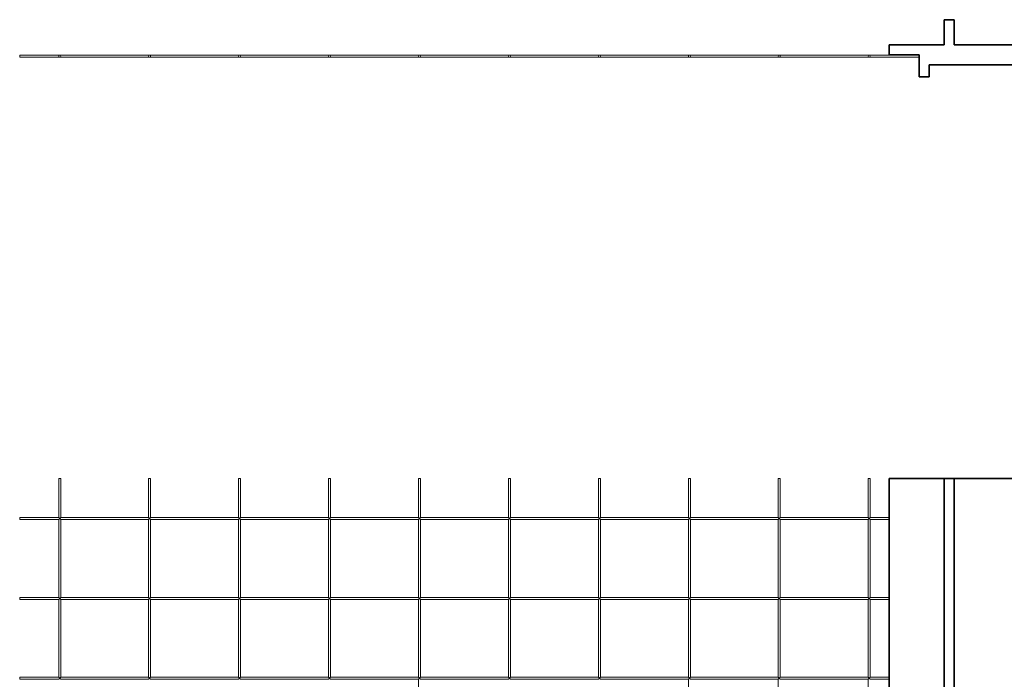
# Model space of a CAD drawing. Units: millimetres. Extents: x 14 to 459, y 59 to 255.
# Drawn here: x 14 to 112, y 189 to 255 of the extents above; entities that cross this region are included whole.
import ezdxf

# ---------------------------------------------------------------- set-up
doc = ezdxf.new("R2010")
doc.units = ezdxf.units.MM
doc.layers.add('Dimension Layer', color=3, linetype='Continuous', lineweight=18)
doc.layers.add('Thick Solid Layer', color=7, linetype='Continuous', lineweight=35)

msp = doc.modelspace()

# ---------------------------------------------------------------- linework, layer by layer
at = {"layer": 'Dimension Layer'}
for p, q in [((17.72, 251.771), (13.72, 251.771)), ((13.72, 251.671), (13.72, 251.771)), ((13.72, 251.571), (13.72, 251.671)), ((13.72, 251.571), (17.72, 251.571)), ((26.72, 251.771), (17.72, 251.771)), ((17.72, 251.571), (26.72, 251.571)), ((35.72, 251.771), (26.72, 251.771)), ((26.72, 251.571), (35.72, 251.571)), ((44.72, 251.771), (35.72, 251.771)), ((35.72, 251.571), (44.72, 251.571)), ((53.72, 251.771), (44.72, 251.771)), ((44.72, 251.571), (53.72, 251.571)), ((62.72, 251.771), (53.72, 251.771)), ((53.72, 251.571), (62.72, 251.571)), ((71.72, 251.771), (62.72, 251.771)), ((62.72, 251.571), (71.72, 251.571)), ((80.72, 251.771), (71.72, 251.771)), ((71.72, 251.571), (80.72, 251.571)), ((89.72, 251.771), (80.72, 251.771)), ((80.72, 251.571), (89.72, 251.571)), ((98.72, 251.771), (89.72, 251.771)), ((89.72, 251.571), (98.72, 251.571)), ((103.72, 251.771), (98.72, 251.771)), ((98.72, 251.571), (103.72, 251.571)), ((17.62, 209.435), (17.62, 205.535)), ((17.82, 209.435), (17.62, 209.435)), ((17.82, 205.535), (17.82, 209.435)), ((26.62, 209.435), (26.62, 205.535)), ((26.82, 209.435), (26.62, 209.435)), ((26.82, 205.535), (26.82, 209.435)), ((35.62, 209.435), (35.62, 205.535)), ((35.82, 209.435), (35.62, 209.435)), ((35.82, 205.535), (35.82, 209.435)), ((44.62, 209.435), (44.62, 205.535)), ((44.82, 209.435), (44.62, 209.435)), ((44.82, 205.535), (44.82, 209.435)), ((53.62, 209.435), (53.62, 205.535)), ((53.82, 209.435), (53.62, 209.435)), ((53.82, 205.535), (53.82, 209.435)), ((62.62, 209.435), (62.62, 205.535)), ((62.82, 209.435), (62.62, 209.435)), ((62.82, 205.535), (62.82, 209.435)), ((71.62, 209.435), (71.62, 205.535)), ((71.82, 209.435), (71.62, 209.435)), ((71.82, 205.535), (71.82, 209.435)), ((80.62, 209.435), (80.62, 205.535)), ((80.82, 209.435), (80.62, 209.435)), ((80.82, 205.535), (80.82, 209.435)), ((89.62, 209.435), (89.62, 205.535)), ((89.82, 209.435), (89.62, 209.435)), ((89.82, 205.535), (89.82, 209.435)), ((98.62, 209.435), (98.62, 205.535)), ((98.82, 209.435), (98.62, 209.435)), ((98.82, 205.535), (98.82, 209.435)), ((17.62, 205.535), (13.72, 205.535)), ((13.72, 205.335), (13.72, 205.535)), ((13.72, 205.335), (17.62, 205.335)), ((17.62, 205.535), (17.72, 205.435)), ((17.72, 205.435), (17.62, 205.335)), ((17.62, 205.335), (17.62, 197.535)), ((17.72, 205.435), (17.82, 205.535)), ((17.82, 205.335), (17.72, 205.435)), ((26.62, 205.535), (17.82, 205.535)), ((17.82, 205.335), (26.62, 205.335)), ((17.82, 197.535), (17.82, 205.335)), ((26.62, 205.535), (26.72, 205.435)), ((26.72, 205.435), (26.62, 205.335)), ((26.62, 205.335), (26.62, 197.535)), ((26.72, 205.435), (26.82, 205.535)), ((26.82, 205.335), (26.72, 205.435)), ((35.62, 205.535), (26.82, 205.535)), ((26.82, 205.335), (35.62, 205.335)), ((26.82, 197.535), (26.82, 205.335)), ((35.62, 205.535), (35.72, 205.435)), ((35.72, 205.435), (35.62, 205.335)), ((35.62, 205.335), (35.62, 197.535)), ((35.72, 205.435), (35.82, 205.535)), ((35.82, 205.335), (35.72, 205.435)), ((44.62, 205.535), (35.82, 205.535)), ((35.82, 205.335), (44.62, 205.335)), ((35.82, 197.535), (35.82, 205.335)), ((44.62, 205.535), (44.72, 205.435)), ((44.72, 205.435), (44.62, 205.335)), ((44.62, 205.335), (44.62, 197.535)), ((44.72, 205.435), (44.82, 205.535)), ((44.82, 205.335), (44.72, 205.435)), ((53.62, 205.535), (44.82, 205.535)), ((44.82, 205.335), (53.62, 205.335)), ((44.82, 197.535), (44.82, 205.335)), ((53.62, 205.535), (53.72, 205.435)), ((53.72, 205.435), (53.62, 205.335)), ((53.62, 205.335), (53.62, 197.535)), ((53.72, 205.435), (53.82, 205.535)), ((53.82, 205.335), (53.72, 205.435)), ((62.62, 205.535), (53.82, 205.535)), ((53.82, 205.335), (62.62, 205.335)), ((53.82, 197.535), (53.82, 205.335)), ((62.62, 205.535), (62.72, 205.435)), ((62.72, 205.435), (62.62, 205.335)), ((62.62, 205.335), (62.62, 197.535)), ((62.72, 205.435), (62.82, 205.535)), ((62.82, 205.335), (62.72, 205.435)), ((71.62, 205.535), (62.82, 205.535)), ((62.82, 205.335), (71.62, 205.335)), ((62.82, 197.535), (62.82, 205.335)), ((71.62, 205.535), (71.72, 205.435)), ((71.72, 205.435), (71.62, 205.335)), ((71.62, 205.335), (71.62, 197.535)), ((71.72, 205.435), (71.82, 205.535)), ((71.82, 205.335), (71.72, 205.435)), ((80.62, 205.535), (71.82, 205.535)), ((71.82, 205.335), (80.62, 205.335)), ((71.82, 197.535), (71.82, 205.335)), ((80.62, 205.535), (80.72, 205.435)), ((80.72, 205.435), (80.62, 205.335)), ((80.62, 205.335), (80.62, 197.535)), ((80.72, 205.435), (80.82, 205.535)), ((80.82, 205.335), (80.72, 205.435)), ((89.62, 205.535), (80.82, 205.535)), ((80.82, 205.335), (89.62, 205.335)), ((80.82, 197.535), (80.82, 205.335)), ((89.62, 205.535), (89.72, 205.435)), ((89.72, 205.435), (89.62, 205.335)), ((89.62, 205.335), (89.62, 197.535)), ((89.72, 205.435), (89.82, 205.535)), ((89.82, 205.335), (89.72, 205.435)), ((98.62, 205.535), (89.82, 205.535)), ((89.82, 205.335), (98.62, 205.335)), ((89.82, 197.535), (89.82, 205.335)), ((98.62, 205.535), (98.72, 205.435)), ((98.72, 205.435), (98.62, 205.335)), ((98.62, 205.335), (98.62, 197.535)), ((98.72, 205.435), (98.82, 205.535)), ((98.82, 205.335), (98.72, 205.435)), ((100.72, 205.535), (98.82, 205.535)), ((98.82, 205.335), (100.72, 205.335)), ((98.82, 197.535), (98.82, 205.335)), ((17.62, 197.535), (13.72, 197.535)), ((13.72, 197.335), (13.72, 197.535)), ((13.72, 197.335), (17.62, 197.335)), ((17.62, 197.535), (17.72, 197.435)), ((17.72, 197.435), (17.62, 197.335)), ((17.62, 197.335), (17.62, 189.535)), ((17.72, 197.435), (17.82, 197.535)), ((17.82, 197.335), (17.72, 197.435)), ((26.62, 197.535), (17.82, 197.535)), ((17.82, 197.335), (26.62, 197.335)), ((17.82, 189.535), (17.82, 197.335)), ((26.62, 197.535), (26.72, 197.435)), ((26.72, 197.435), (26.62, 197.335)), ((26.62, 197.335), (26.62, 189.535)), ((26.72, 197.435), (26.82, 197.535)), ((26.82, 197.335), (26.72, 197.435)), ((35.62, 197.535), (26.82, 197.535)), ((26.82, 197.335), (35.62, 197.335)), ((26.82, 189.535), (26.82, 197.335)), ((35.62, 197.535), (35.72, 197.435)), ((35.72, 197.435), (35.62, 197.335)), ((35.62, 197.335), (35.62, 189.535)), ((35.72, 197.435), (35.82, 197.535)), ((35.82, 197.335), (35.72, 197.435)), ((44.62, 197.535), (35.82, 197.535)), ((35.82, 197.335), (44.62, 197.335)), ((35.82, 189.535), (35.82, 197.335)), ((44.62, 197.535), (44.72, 197.435)), ((44.72, 197.435), (44.62, 197.335)), ((44.62, 197.335), (44.62, 189.535)), ((44.72, 197.435), (44.82, 197.535)), ((44.82, 197.335), (44.72, 197.435)), ((53.62, 197.535), (44.82, 197.535)), ((44.82, 197.335), (53.62, 197.335)), ((44.82, 189.535), (44.82, 197.335)), ((53.62, 197.535), (53.72, 197.435)), ((53.72, 197.435), (53.62, 197.335)), ((53.62, 197.335), (53.62, 189.535)), ((53.72, 197.435), (53.82, 197.535)), ((53.82, 197.335), (53.72, 197.435)), ((62.62, 197.535), (53.82, 197.535)), ((53.82, 197.335), (62.62, 197.335)), ((53.82, 189.535), (53.82, 197.335)), ((62.62, 197.535), (62.72, 197.435)), ((62.72, 197.435), (62.62, 197.335)), ((62.62, 197.335), (62.62, 189.535)), ((62.72, 197.435), (62.82, 197.535)), ((62.82, 197.335), (62.72, 197.435)), ((71.62, 197.535), (62.82, 197.535)), ((62.82, 197.335), (71.62, 197.335)), ((62.82, 189.535), (62.82, 197.335)), ((71.62, 197.535), (71.72, 197.435)), ((71.72, 197.435), (71.62, 197.335)), ((71.62, 197.335), (71.62, 189.535)), ((71.72, 197.435), (71.82, 197.535)), ((71.82, 197.335), (71.72, 197.435)), ((80.62, 197.535), (71.82, 197.535)), ((71.82, 197.335), (80.62, 197.335)), ((71.82, 189.535), (71.82, 197.335)), ((80.62, 197.535), (80.72, 197.435)), ((80.72, 197.435), (80.62, 197.335)), ((80.62, 197.335), (80.62, 189.535)), ((80.72, 197.435), (80.82, 197.535)), ((80.82, 197.335), (80.72, 197.435)), ((89.62, 197.535), (80.82, 197.535)), ((80.82, 197.335), (89.62, 197.335)), ((80.82, 189.535), (80.82, 197.335)), ((89.62, 197.535), (89.72, 197.435)), ((89.72, 197.435), (89.62, 197.335)), ((89.62, 197.335), (89.62, 189.535)), ((89.72, 197.435), (89.82, 197.535)), ((89.82, 197.335), (89.72, 197.435)), ((98.62, 197.535), (89.82, 197.535)), ((89.82, 197.335), (98.62, 197.335)), ((89.82, 189.535), (89.82, 197.335)), ((98.62, 197.535), (98.72, 197.435)), ((98.72, 197.435), (98.62, 197.335)), ((98.62, 197.335), (98.62, 189.535)), ((98.72, 197.435), (98.82, 197.535)), ((98.82, 197.335), (98.72, 197.435)), ((100.72, 197.535), (98.82, 197.535)), ((98.82, 197.335), (100.72, 197.335)), ((98.82, 189.535), (98.82, 197.335)), ((17.62, 189.535), (13.72, 189.535)), ((13.72, 189.335), (13.72, 189.535)), ((13.72, 189.335), (17.62, 189.335)), ((17.62, 189.535), (17.72, 189.435)), ((17.72, 189.435), (17.62, 189.335)), ((17.72, 189.435), (17.82, 189.535)), ((17.82, 189.335), (17.72, 189.435)), ((26.62, 189.535), (17.82, 189.535)), ((17.82, 189.335), (26.62, 189.335)), ((26.62, 189.535), (26.72, 189.435)), ((26.72, 189.435), (26.62, 189.335)), ((26.72, 189.435), (26.82, 189.535)), ((26.82, 189.335), (26.72, 189.435)), ((35.62, 189.535), (26.82, 189.535)), ((26.82, 189.335), (35.62, 189.335)), ((35.62, 189.535), (35.72, 189.435)), ((35.72, 189.435), (35.62, 189.335)), ((35.72, 189.435), (35.82, 189.535)), ((35.82, 189.335), (35.72, 189.435)), ((44.62, 189.535), (35.82, 189.535)), ((35.82, 189.335), (44.62, 189.335)), ((44.62, 189.535), (44.72, 189.435)), ((44.72, 189.435), (44.62, 189.335)), ((44.72, 189.435), (44.82, 189.535)), ((44.82, 189.335), (44.72, 189.435)), ((53.62, 189.535), (44.82, 189.535)), ((44.82, 189.335), (53.62, 189.335)), ((53.62, 189.535), (53.72, 189.435)), ((53.72, 189.435), (53.62, 189.335)), ((53.62, 189.335), (53.62, 181.535)), ((53.72, 189.435), (53.82, 189.535)), ((53.82, 189.335), (53.72, 189.435)), ((62.62, 189.535), (53.82, 189.535)), ((53.82, 189.335), (62.62, 189.335)), ((62.62, 189.535), (62.72, 189.435)), ((62.72, 189.435), (62.62, 189.335)), ((62.72, 189.435), (62.82, 189.535)), ((62.82, 189.335), (62.72, 189.435)), ((71.62, 189.535), (62.82, 189.535)), ((62.82, 189.335), (71.62, 189.335)), ((71.62, 189.535), (71.72, 189.435)), ((71.72, 189.435), (71.62, 189.335)), ((71.72, 189.435), (71.82, 189.535)), ((71.82, 189.335), (71.72, 189.435)), ((80.62, 189.535), (71.82, 189.535)), ((71.82, 189.335), (80.62, 189.335)), ((80.62, 189.535), (80.72, 189.435)), ((80.72, 189.435), (80.62, 189.335)), ((80.62, 189.335), (80.62, 181.535)), ((80.72, 189.435), (80.82, 189.535)), ((80.82, 189.335), (80.72, 189.435)), ((89.62, 189.535), (80.82, 189.535)), ((80.82, 189.335), (89.62, 189.335)), ((89.62, 189.535), (89.72, 189.435)), ((89.72, 189.435), (89.62, 189.335)), ((89.62, 189.335), (89.62, 181.535)), ((89.72, 189.435), (89.82, 189.535)), ((89.82, 189.335), (89.72, 189.435)), ((98.62, 189.535), (89.82, 189.535)), ((89.82, 189.335), (98.62, 189.335)), ((98.62, 189.535), (98.72, 189.435)), ((98.72, 189.435), (98.62, 189.335)), ((98.62, 189.335), (98.62, 181.535)), ((98.72, 189.435), (98.82, 189.535)), ((98.82, 189.335), (98.72, 189.435)), ((100.72, 189.535), (98.82, 189.535)), ((98.82, 189.335), (100.72, 189.335))]:
    msp.add_line(p, q, dxfattribs=at)
for centre in [(17.72, 251.671), (26.72, 251.671), (35.72, 251.671), (44.72, 251.671), (53.72, 251.671), (62.72, 251.671), (71.72, 251.671), (80.72, 251.671), (89.72, 251.671), (98.72, 251.671)]:
    msp.add_circle(centre, 0.1, dxfattribs=at)
at = {"layer": 'Thick Solid Layer'}
for p, q in [((106.22, 252.821), (106.22, 255.321)), ((106.22, 255.321), (107.22, 255.321)), ((107.22, 255.321), (107.22, 252.821)), ((100.72, 252.821), (106.22, 252.821)), ((100.72, 252.821), (100.72, 251.821)), ((107.22, 252.821), (114.22, 252.821)), ((100.72, 251.821), (103.72, 251.821)), ((103.72, 249.621), (103.72, 251.821)), ((116.72, 250.821), (104.72, 250.821)), ((104.72, 249.621), (104.72, 250.821)), ((104.72, 249.621), (103.72, 249.621)), ((100.72, 209.435), (100.72, 59.435)), ((106.22, 209.435), (100.72, 209.435)), ((106.22, 209.435), (106.22, 59.435)), ((106.22, 209.435), (107.22, 209.435)), ((107.22, 209.435), (107.22, 59.435)), ((114.22, 209.435), (107.22, 209.435))]:
    msp.add_line(p, q, dxfattribs=at)

doc.saveas('drawing.dxf')
